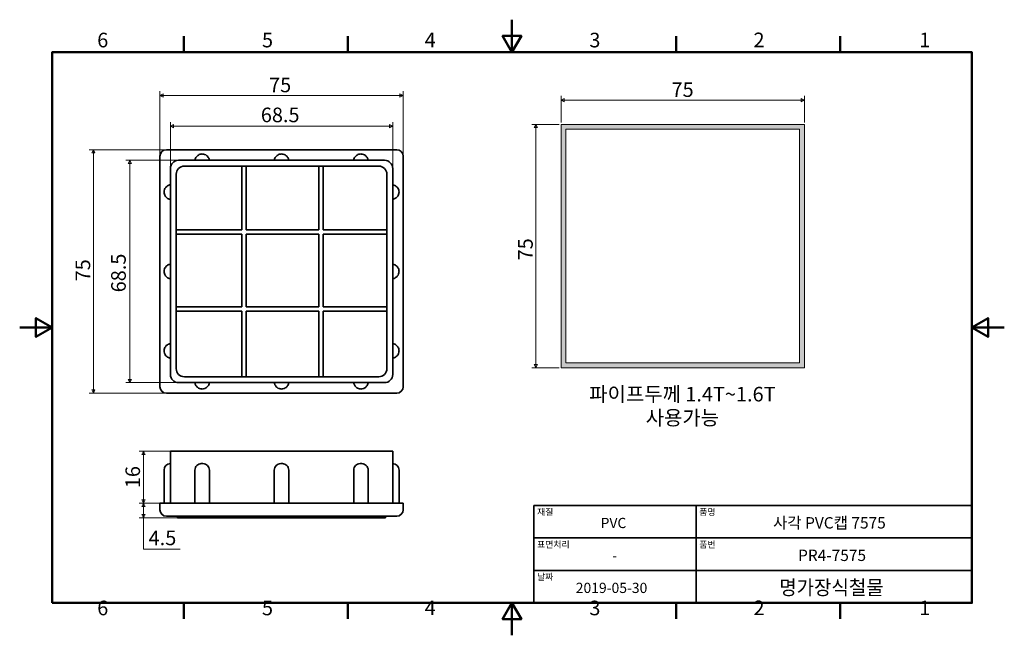
# Model space of a CAD drawing. Units: millimetres. Extents: x 0 to 303, y 0 to 190.
import ezdxf

# ---------------------------------------------------------------- set-up
doc = ezdxf.new("R2010")
doc.units = ezdxf.units.MM
doc.layers.get('0').update_dxf_attribs({"color": 3, "true_color": 0x00ff00})
for name, color, linetype, lineweight in [('MGJS 치수(ISO)', 7, 'Continuous', 18), ('경계(ISO)', 7, 'Continuous', 50), ('기호(ISO)', 7, 'Continuous', 18), ('스케치 형상(ISO)', 7, 'Continuous', 18), ('외형선(ISO)', 7, 'Continuous', 35), ('제목(ISO)', 7, 'Continuous', 35), ('해치 (ISO)', 7, 'Continuous', 5)]:
    doc.layers.add(name, color=color, linetype=linetype, lineweight=lineweight)
doc.styles.add('MGJS 텍스트', font='NanumGothic.ttf')
doc.styles.add('주 문자 (ISO)', font='NanumGothic.ttf')
doc.styles.add('텍스트 스타일102', font='NanumGothic.ttf')
doc.styles.add('텍스트 스타일103', font='NanumGothic.ttf')
doc.styles.add('텍스트 스타일124', font='NanumGothicBold.ttf', dxfattribs={"width": 0.95})
doc.dimstyles.new('MGJS', dxfattribs={"dimtxt": 4.5, "dimasz": 1, "dimexe": 1.25, "dimexo": 0.625, "dimtad": 1, "dimtoh": 1, "dimdec": 1, "dimrnd": 1e-08, "dimdsep": 46, "dimtxsty": 'MGJS 텍스트', "dimblk": 'Filled-1', "dimcen": 0.09, "dimclrd": 250, "dimclre": 250, "dimclrt": 256, "dimadec": 0, "dimazin": 1, "dimtfac": 0.7, "dimtdec": 1, "dimtmove": 0, "dimatfit": 3, "dimfxl": 1, "dimtolj": 1, "dimlwd": -1, "dimlwe": -1, "dimarcsym": 0})

# ---------------------------------------------------------------- blocks, each defined once
blk = doc.blocks.new('경계 Default Border')
at = {"layer": '경계(ISO)'}
for p, q in [((50.57, 179.65), (50.57, 184.55)), ((101.15, 179.65), (101.15, 184.55)), ((202.3, 179.65), (202.3, 184.55)), ((252.88, 179.65), (252.88, 184.55)), ((50.57, 10), (50.57, 5.1)), ((101.15, 10), (101.15, 5.1)), ((202.3, 10), (202.3, 5.1)), ((252.88, 10), (252.88, 5.1))]:
    blk.add_line(p, q, dxfattribs=at)
at = {"layer": '경계(ISO)', "flags": 128}
for points in [[(151.72, 189.65), (151.72, 179.65), (148.84, 184.65), (154.61, 184.65), (151.72, 179.65)], [(10, 10), (10, 179.65), (293.45, 179.65), (293.45, 10), (10, 10)], [(0, 94.83), (10, 94.83), (5, 97.71), (5, 91.94), (10, 94.83)], [(303.45, 94.83), (293.45, 94.83), (298.45, 97.71), (298.45, 91.94), (293.45, 94.83)], [(151.72, 0), (151.72, 10), (148.84, 5), (154.61, 5), (151.72, 10)]]:
    blk.add_lwpolyline(points, dxfattribs=at)
at = {"layer": '경계(ISO)', "char_height": 4.5, "attachment_point": 7, "style": 'MGJS 텍스트'}
for s, insert in [('6', (23.89, 179.73)), ('5', (74.67, 179.73)), ('4', (124.82, 179.77)), ('3', (175.57, 179.72)), ('2', (226.15, 179.77)), ('1', (277.24, 179.77)), ('6', (23.89, 4.77)), ('5', (74.67, 4.77)), ('4', (124.82, 4.81)), ('3', (175.57, 4.77)), ('2', (226.15, 4.81)), ('1', (277.24, 4.81))]:
    blk.add_mtext(s, dxfattribs=dict(at, insert=insert))
blk = doc.blocks.new('제목 블록 ISO')
at = {"layer": '제목(ISO)'}
for p, q in [((71, 133), (71, 112)), ((71, 133), (206, 133)), ((121, 133), (121, 103)), ((206, 133), (206, 112)), ((71, 123), (206, 123)), ((71, 113), (206, 113)), ((71, 112), (71, 103)), ((206, 112), (206, 103)), ((206, 103), (71, 103))]:
    blk.add_line(p, q, dxfattribs=at)
at = {"layer": '제목(ISO)', "char_height": 2, "attachment_point": 1, "style": '주 문자 (ISO)'}
for s, insert in [('\\f나눔고딕|b0|i0;\\H2.0000;재질', (72, 132)), ('\\f나눔고딕|b0|i0;\\H2.0000;품명', (122, 132)), ('\\f나눔고딕|b0|i0;\\H2.0000;표면처리', (72, 122)), ('\\f나눔고딕|b0|i0;\\H2.0000;품번', (122, 122)), ('\\f나눔고딕|b0|i0;\\H2.0000;날짜', (72, 112))]:
    blk.add_mtext(s, dxfattribs=dict(at, insert=insert))
at = {"layer": '제목(ISO)'}
for tag, p, height, style in [('설명_001', (91.58, 126.03), 3.15, '텍스트 스타일102'), ('제목_001', (144.74, 125.9), 3.5, '텍스트 스타일103'), ('상태_001', (95.16, 115.93), 3.15, '텍스트 스타일102'), ('부품_번호_001', (152.43, 115.89), 3.5, '텍스트 스타일103'), ('점검_날짜_001', (83.92, 106.03), 3.15, '텍스트 스타일102')]:
    blk.add_attdef(tag, p, '', height=height, dxfattribs=dict(at, style=style))
at = {"layer": '제목(ISO)', "style": '텍스트 스타일124', "width": 0.95}
blk.add_attdef('회사_001', (146.64, 105.48), '', height=4.5, dxfattribs=at)
blk = doc.blocks.new('Filled-1')
at = {"color": 0}
for p, q in [((0, 0), (-1, 0.5)), ((-1, 0.5), (-1, -0.5)), ((-1, 0), (0, 0)), ((-1, -0.5), (0, 0))]:
    blk.add_line(p, q, dxfattribs=at)
at = {"color": 0, "flags": 128}
blk.add_lwpolyline([(-1, -0.5), (0, 0), (-1, 0.5), (-1, -0.5)], dxfattribs=at)
at = {"color": 0}
blk.add_solid([(-1, -0.5), (0, 0), (-1, 0.5), (-1, -0.5)], dxfattribs=at)
blk = doc.blocks.new('*D7')
at = {"layer": 'Defpoints', "color": 0, "transparency": 16777216}
for p in [(48.95, 146.34), (33.95, 77.84), (48.95, 77.84)]:
    blk.add_point(p, dxfattribs=at)
at = {"layer": 'MGJS 치수(ISO)', "color": 250, "true_color": 0x0f0f0f, "transparency": 16777216}
for p, q in [((48.32, 146.34), (32.7, 146.34)), ((33.95, 145.34), (33.95, 78.84)), ((48.32, 77.84), (32.7, 77.84))]:
    blk.add_line(p, q, dxfattribs=at)
for p, rotation in [((33.95, 146.34), 90), ((33.95, 77.84), 270)]:
    blk.add_blockref('Filled-1', p, dxfattribs=dict(at, rotation=rotation))
at = {"layer": 'MGJS 치수(ISO)', "transparency": 16777216, "insert": (28.19, 105.66), "char_height": 4.5, "attachment_point": 1, "rotation": 90, "style": 'MGJS 텍스트'}
blk.add_mtext('\\A1;68.5', dxfattribs=at)
blk = doc.blocks.new('*D8')
at = {"layer": 'Defpoints', "color": 0, "transparency": 16777216}
for p in [(45.2, 149.59), (22.7, 74.59), (45.2, 74.59)]:
    blk.add_point(p, dxfattribs=at)
at = {"layer": 'MGJS 치수(ISO)', "color": 250, "true_color": 0x0f0f0f, "transparency": 16777216}
for p, q in [((44.57, 149.59), (21.45, 149.59)), ((22.7, 148.59), (22.7, 75.59)), ((44.57, 74.59), (21.45, 74.59))]:
    blk.add_line(p, q, dxfattribs=at)
for p, rotation in [((22.7, 149.59), 90), ((22.7, 74.59), 270)]:
    blk.add_blockref('Filled-1', p, dxfattribs=dict(at, rotation=rotation))
at = {"layer": 'MGJS 치수(ISO)', "transparency": 16777216, "insert": (17.23, 109.04), "char_height": 4.5, "attachment_point": 1, "rotation": 90, "style": 'MGJS 텍스트'}
blk.add_mtext('\\A1;75', dxfattribs=at)
blk = doc.blocks.new('*D9')
at = {"layer": 'Defpoints', "color": 0, "transparency": 16777216}
for p in [(48.95, 56.69), (38.12, 40.69), (45.2, 40.69)]:
    blk.add_point(p, dxfattribs=at)
at = {"layer": 'MGJS 치수(ISO)', "color": 250, "true_color": 0x0f0f0f, "transparency": 16777216}
for p, q in [((48.32, 56.69), (36.87, 56.69)), ((38.12, 55.69), (38.12, 41.69)), ((44.57, 40.69), (36.87, 40.69))]:
    blk.add_line(p, q, dxfattribs=at)
for p, rotation in [((38.12, 56.69), 90), ((38.12, 40.69), 270)]:
    blk.add_blockref('Filled-1', p, dxfattribs=dict(at, rotation=rotation))
at = {"layer": 'MGJS 치수(ISO)', "transparency": 16777216, "insert": (32.59, 45.32), "char_height": 4.5, "attachment_point": 1, "rotation": 90, "style": 'MGJS 텍스트'}
blk.add_mtext('\\A1;16', dxfattribs=at)
blk = doc.blocks.new('*D10')
at = {"layer": 'Defpoints', "color": 0, "transparency": 16777216}
for p in [(45.2, 40.69), (38.12, 36.19), (50.65, 36.19)]:
    blk.add_point(p, dxfattribs=at)
at = {"layer": 'MGJS 치수(ISO)', "color": 250, "true_color": 0x0f0f0f, "transparency": 16777216}
for p, q in [((44.57, 40.69), (36.87, 40.69)), ((38.12, 39.69), (38.12, 37.19)), ((50.02, 36.19), (36.87, 36.19)), ((38.12, 26.56), (38.12, 36.19)), ((49.43, 26.56), (38.12, 26.56))]:
    blk.add_line(p, q, dxfattribs=at)
for p, rotation in [((38.12, 40.69), 90), ((38.12, 36.19), 270)]:
    blk.add_blockref('Filled-1', p, dxfattribs=dict(at, rotation=rotation))
at = {"layer": 'MGJS 치수(ISO)', "transparency": 16777216, "insert": (39.74, 32.26), "char_height": 4.5, "attachment_point": 1, "style": 'MGJS 텍스트'}
blk.add_mtext('\\A1;4.5', dxfattribs=at)
blk = doc.blocks.new('*D11')
at = {"layer": 'Defpoints', "color": 0, "transparency": 16777216}
for p in [(241.83, 164.9), (166.83, 157.4), (241.83, 157.4)]:
    blk.add_point(p, dxfattribs=at)
at = {"layer": 'MGJS 치수(ISO)', "color": 250, "true_color": 0x0f0f0f, "transparency": 16777216}
for p, q in [((166.83, 158.02), (166.83, 166.15)), ((167.83, 164.9), (240.83, 164.9)), ((241.83, 158.02), (241.83, 166.15))]:
    blk.add_line(p, q, dxfattribs=at)
at = {"layer": 'MGJS 치수(ISO)', "color": 250, "true_color": 0x0f0f0f, "transparency": 16777216, "rotation": 180}
blk.add_blockref('Filled-1', (166.83, 164.9), dxfattribs=at)
at = {"layer": 'MGJS 치수(ISO)', "color": 250, "true_color": 0x0f0f0f, "transparency": 16777216}
blk.add_blockref('Filled-1', (241.83, 164.9), dxfattribs=at)
at = {"layer": 'MGJS 치수(ISO)', "transparency": 16777216, "insert": (200.89, 170.37), "char_height": 4.5, "attachment_point": 1, "style": 'MGJS 텍스트'}
blk.add_mtext('\\A1;75', dxfattribs=at)
blk = doc.blocks.new('*D12')
at = {"layer": 'Defpoints', "color": 0, "transparency": 16777216}
for p in [(166.83, 157.4), (159.09, 82.4), (166.83, 82.4)]:
    blk.add_point(p, dxfattribs=at)
at = {"layer": 'MGJS 치수(ISO)', "color": 250, "true_color": 0x0f0f0f, "transparency": 16777216}
for p, q in [((166.21, 157.4), (157.84, 157.4)), ((159.09, 156.4), (159.09, 83.4)), ((166.21, 82.4), (157.84, 82.4))]:
    blk.add_line(p, q, dxfattribs=at)
for p, rotation in [((159.09, 157.4), 90), ((159.09, 82.4), 270)]:
    blk.add_blockref('Filled-1', p, dxfattribs=dict(at, rotation=rotation))
at = {"layer": 'MGJS 치수(ISO)', "transparency": 16777216, "insert": (153.62, 115.51), "char_height": 4.5, "attachment_point": 1, "rotation": 90, "style": 'MGJS 텍스트'}
blk.add_mtext('\\A1;75', dxfattribs=at)
blk = doc.blocks.new('*D13')
at = {"layer": 'Defpoints', "color": 0, "transparency": 16777216}
for p in [(114.95, 156.82), (46.45, 143.84), (114.95, 143.84)]:
    blk.add_point(p, dxfattribs=at)
at = {"layer": 'MGJS 치수(ISO)', "color": 250, "true_color": 0x0f0f0f, "transparency": 16777216}
for p, q in [((46.45, 144.46), (46.45, 158.07)), ((114.95, 144.46), (114.95, 158.07)), ((47.45, 156.82), (113.95, 156.82))]:
    blk.add_line(p, q, dxfattribs=at)
at = {"layer": 'MGJS 치수(ISO)', "color": 250, "true_color": 0x0f0f0f, "transparency": 16777216, "rotation": 180}
blk.add_blockref('Filled-1', (46.45, 156.82), dxfattribs=at)
at = {"layer": 'MGJS 치수(ISO)', "color": 250, "true_color": 0x0f0f0f, "transparency": 16777216}
blk.add_blockref('Filled-1', (114.95, 156.82), dxfattribs=at)
at = {"layer": 'MGJS 치수(ISO)', "transparency": 16777216, "insert": (74.32, 162.58), "char_height": 4.5, "attachment_point": 1, "style": 'MGJS 텍스트'}
blk.add_mtext('\\A1;68.5', dxfattribs=at)
blk = doc.blocks.new('*D14')
at = {"layer": 'Defpoints', "color": 0, "transparency": 16777216}
for p in [(118.2, 166.34), (43.2, 147.59), (118.2, 147.59)]:
    blk.add_point(p, dxfattribs=at)
at = {"layer": 'MGJS 치수(ISO)', "color": 250, "true_color": 0x0f0f0f, "transparency": 16777216}
for p, q in [((43.2, 148.21), (43.2, 167.59)), ((118.2, 148.21), (118.2, 167.59)), ((44.2, 166.34), (117.2, 166.34))]:
    blk.add_line(p, q, dxfattribs=at)
at = {"layer": 'MGJS 치수(ISO)', "color": 250, "true_color": 0x0f0f0f, "transparency": 16777216, "rotation": 180}
blk.add_blockref('Filled-1', (43.2, 166.34), dxfattribs=at)
at = {"layer": 'MGJS 치수(ISO)', "color": 250, "true_color": 0x0f0f0f, "transparency": 16777216}
blk.add_blockref('Filled-1', (118.2, 166.34), dxfattribs=at)
at = {"layer": 'MGJS 치수(ISO)', "transparency": 16777216, "insert": (76.86, 171.81), "char_height": 4.5, "attachment_point": 1, "style": 'MGJS 텍스트'}
blk.add_mtext('\\A1;75', dxfattribs=at)

msp = doc.modelspace()

# ---------------------------------------------------------------- hatches: boundary and pattern name
at = {"layer": '해치 (ISO)', "true_color": 0xc0c0c0}
h = msp.add_hatch(color=9, dxfattribs=at)
h.paths.add_polyline_path([(240.33, 155.9), (240.33, 83.9), (168.33, 83.9), (168.33, 155.9)], flags=0)
h.paths.add_polyline_path([(241.83, 157.4), (241.83, 82.4), (166.83, 82.4), (166.83, 157.4)])

# ---------------------------------------------------------------- linework, layer by layer
at = {"layer": '스케치 형상(ISO)'}
for p, q in [((166.83, 157.4), (241.83, 157.4)), ((166.83, 82.4), (166.83, 157.4)), ((240.33, 155.9), (168.33, 155.9)), ((168.33, 155.9), (168.33, 83.9)), ((240.33, 83.9), (240.33, 155.9)), ((241.83, 157.4), (241.83, 82.4)), ((241.83, 82.4), (166.83, 82.4)), ((168.33, 83.9), (240.33, 83.9))]:
    msp.add_line(p, q, dxfattribs=at)
at = {"layer": '외형선(ISO)'}
for p, q in [((116.2, 149.59), (45.2, 149.59)), ((43.2, 147.59), (43.2, 76.59)), ((112.45, 146.34), (48.95, 146.34)), ((118.2, 76.59), (118.2, 147.59)), ((46.45, 143.84), (46.45, 80.34)), ((50.75, 144.54), (110.65, 144.54)), ((68.5, 144.54), (68.5, 124.89)), ((69.8, 124.89), (69.8, 144.54)), ((92.2, 144.54), (92.2, 124.89)), ((93.5, 124.89), (93.5, 144.54)), ((114.95, 80.34), (114.95, 143.84)), ((48.25, 82.14), (48.25, 142.04)), ((113.15, 142.04), (113.15, 82.14)), ((68.5, 124.89), (48.25, 124.89)), ((92.2, 124.89), (69.8, 124.89)), ((113.15, 124.89), (93.5, 124.89)), ((48.25, 123.59), (68.5, 123.59)), ((68.5, 123.59), (68.5, 101.19)), ((69.8, 101.19), (69.8, 123.59)), ((69.8, 123.59), (92.2, 123.59)), ((92.2, 123.59), (92.2, 101.19)), ((93.5, 123.59), (113.15, 123.59)), ((93.5, 101.19), (93.5, 123.59)), ((68.5, 101.19), (48.25, 101.19)), ((92.2, 101.19), (69.8, 101.19)), ((113.15, 101.19), (93.5, 101.19)), ((48.25, 99.89), (68.5, 99.89)), ((68.5, 99.89), (68.5, 79.64)), ((69.8, 99.89), (92.2, 99.89)), ((69.8, 79.64), (69.8, 99.89)), ((92.2, 99.89), (92.2, 79.64)), ((93.5, 99.89), (113.15, 99.89)), ((93.5, 79.64), (93.5, 99.89)), ((110.65, 79.64), (50.75, 79.64)), ((48.95, 77.84), (112.45, 77.84)), ((45.2, 74.59), (116.2, 74.59)), ((46.45, 56.69), (48.95, 56.69)), ((46.45, 56.69), (46.45, 40.69)), ((48.95, 56.69), (112.45, 56.69)), ((112.45, 56.69), (114.95, 56.69)), ((114.95, 40.69), (114.95, 56.69)), ((55.99, 52.89), (56.49, 52.89)), ((80.45, 52.89), (80.95, 52.89)), ((104.91, 52.89), (105.41, 52.89)), ((44.49, 40.69), (44.49, 50.89)), ((54.01, 40.69), (54.01, 50.91)), ((58.47, 50.91), (58.47, 40.69)), ((78.47, 40.69), (78.47, 50.91)), ((82.93, 50.91), (82.93, 40.69)), ((102.93, 40.69), (102.93, 50.91)), ((107.39, 50.91), (107.39, 40.69)), ((116.9, 40.69), (116.9, 50.89)), ((43.2, 40.69), (45.2, 40.69)), ((43.2, 40.69), (43.2, 38.69)), ((45.2, 40.69), (116.2, 40.69)), ((116.2, 40.69), (118.2, 40.69)), ((118.2, 38.69), (118.2, 40.69)), ((45.2, 36.69), (116.2, 36.69)), ((48.65, 36.69), (48.65, 36.19)), ((112.75, 36.69), (112.75, 36.19)), ((48.65, 36.19), (50.65, 36.19)), ((110.75, 36.19), (50.65, 36.19)), ((110.75, 36.19), (112.75, 36.19))]:
    msp.add_line(p, q, dxfattribs=at)
for centre, radius, start, end in [((45.2, 147.59), 2, 90, 180), ((116.2, 147.59), 2, 0, 90), ((48.95, 143.84), 2.5, 90, 180), ((112.45, 143.84), 2.5, 0, 90), ((50.75, 142.04), 2.5, 90, 180), ((110.65, 142.04), 2.5, 0, 90), ((50.75, 82.14), 2.5, 180, 270), ((110.65, 82.14), 2.5, 270, 0), ((48.95, 80.34), 2.5, 180, 270), ((112.45, 80.34), 2.5, 270, 0), ((45.2, 76.59), 2, 180, 270), ((116.2, 76.59), 2, 270, 0), ((46.49, 50.89), 2, 91.3291, 180), ((114.9, 50.89), 2, 0, 88.6709), ((45.2, 38.69), 2, 180, 270), ((116.2, 38.69), 2, 270, 0)]:
    msp.add_arc(centre, radius, start, end, dxfattribs=at)
for points, knots in [([(58.47, 146.34), (58.46, 146.41), (58.44, 146.49), (58.35, 146.89), (58.2, 147.19), (57.81, 147.67), (57.58, 147.86), (57.12, 148.12), (56.9, 148.2), (56.53, 148.27), (56.38, 148.29), (56.24, 148.29), (56.01, 148.29), (55.79, 148.25), (55.23, 148.08), (54.91, 147.89), (54.39, 147.37), (54.19, 147.05), (54.05, 146.58), (54.02, 146.46), (54.01, 146.34)], [-0.03580248, -0.03580248, -0.03580248, -0.03580248, -0.03316649, -0.03316649, -0.02226194, -0.02226194, -0.01257962, -0.01257962, -0.00483831, -0.00483831, 0, 0, 0, 0.00749798, 0.00749798, 0.01949475, 0.01949475, 0.03169561, 0.03169561, 0.03585426, 0.03585426, 0.03585426, 0.03585426]), ([(82.93, 146.34), (82.92, 146.41), (82.9, 146.49), (82.81, 146.89), (82.66, 147.19), (82.27, 147.67), (82.04, 147.86), (81.58, 148.12), (81.36, 148.2), (80.99, 148.27), (80.84, 148.29), (80.7, 148.29), (80.47, 148.29), (80.25, 148.25), (79.69, 148.08), (79.37, 147.89), (78.85, 147.37), (78.65, 147.05), (78.51, 146.58), (78.48, 146.46), (78.47, 146.34)], [-0.03580248, -0.03580248, -0.03580248, -0.03580248, -0.03316649, -0.03316649, -0.02226194, -0.02226194, -0.01257962, -0.01257962, -0.00483831, -0.00483831, 0, 0, 0, 0.00749798, 0.00749798, 0.01949475, 0.01949475, 0.03169561, 0.03169561, 0.03585426, 0.03585426, 0.03585426, 0.03585426]), ([(107.39, 146.34), (107.38, 146.41), (107.36, 146.49), (107.27, 146.89), (107.12, 147.19), (106.73, 147.67), (106.51, 147.86), (106.04, 148.12), (105.82, 148.2), (105.45, 148.27), (105.3, 148.29), (105.16, 148.29), (104.93, 148.29), (104.71, 148.25), (104.15, 148.08), (103.83, 147.89), (103.31, 147.37), (103.12, 147.05), (102.97, 146.58), (102.94, 146.46), (102.93, 146.34)], [-0.03580248, -0.03580248, -0.03580248, -0.03580248, -0.03316649, -0.03316649, -0.02226194, -0.02226194, -0.01257962, -0.01257962, -0.00483831, -0.00483831, 0, 0, 0, 0.00749798, 0.00749798, 0.01949475, 0.01949475, 0.03169561, 0.03169561, 0.03585426, 0.03585426, 0.03585426, 0.03585426]), ([(46.45, 138.78), (46.37, 138.77), (46.29, 138.75), (45.9, 138.66), (45.59, 138.51), (45.11, 138.12), (44.92, 137.89), (44.66, 137.43), (44.58, 137.21), (44.51, 136.84), (44.49, 136.69), (44.49, 136.55), (44.49, 136.32), (44.53, 136.1), (44.7, 135.54), (44.89, 135.22), (45.41, 134.7), (45.73, 134.5), (46.2, 134.36), (46.32, 134.33), (46.45, 134.32)], [-0.03580248, -0.03580248, -0.03580248, -0.03580248, -0.03316649, -0.03316649, -0.02226194, -0.02226194, -0.01257962, -0.01257962, -0.00483831, -0.00483831, 0, 0, 0, 0.00749798, 0.00749798, 0.01949475, 0.01949475, 0.03169561, 0.03169561, 0.03585426, 0.03585426, 0.03585426, 0.03585426]), ([(114.95, 134.32), (115.03, 134.33), (115.1, 134.34), (115.5, 134.44), (115.8, 134.58), (116.29, 134.97), (116.48, 135.2), (116.73, 135.66), (116.81, 135.88), (116.89, 136.25), (116.9, 136.4), (116.9, 136.55), (116.9, 136.77), (116.87, 137), (116.69, 137.56), (116.5, 137.88), (115.99, 138.39), (115.66, 138.59), (115.19, 138.73), (115.07, 138.76), (114.95, 138.78)], [-0.03580248, -0.03580248, -0.03580248, -0.03580248, -0.03316649, -0.03316649, -0.02226194, -0.02226194, -0.01257962, -0.01257962, -0.00483831, -0.00483831, 0, 0, 0, 0.00749798, 0.00749798, 0.01949475, 0.01949475, 0.03169561, 0.03169561, 0.03585426, 0.03585426, 0.03585426, 0.03585426]), ([(46.45, 114.32), (46.37, 114.31), (46.29, 114.29), (45.9, 114.19), (45.59, 114.05), (45.11, 113.66), (44.92, 113.43), (44.66, 112.97), (44.58, 112.75), (44.51, 112.38), (44.49, 112.23), (44.49, 112.09), (44.49, 111.86), (44.53, 111.63), (44.7, 111.07), (44.89, 110.75), (45.41, 110.24), (45.73, 110.04), (46.2, 109.9), (46.32, 109.87), (46.45, 109.86)], [-0.03580248, -0.03580248, -0.03580248, -0.03580248, -0.03316649, -0.03316649, -0.02226194, -0.02226194, -0.01257962, -0.01257962, -0.00483831, -0.00483831, 0, 0, 0, 0.00749798, 0.00749798, 0.01949475, 0.01949475, 0.03169561, 0.03169561, 0.03585426, 0.03585426, 0.03585426, 0.03585426]), ([(114.95, 109.86), (115.03, 109.87), (115.1, 109.88), (115.5, 109.98), (115.8, 110.12), (116.29, 110.51), (116.48, 110.74), (116.73, 111.2), (116.81, 111.42), (116.89, 111.79), (116.9, 111.94), (116.9, 112.09), (116.9, 112.31), (116.87, 112.54), (116.69, 113.1), (116.5, 113.42), (115.99, 113.93), (115.66, 114.13), (115.19, 114.27), (115.07, 114.3), (114.95, 114.32)], [-0.03580248, -0.03580248, -0.03580248, -0.03580248, -0.03316649, -0.03316649, -0.02226194, -0.02226194, -0.01257962, -0.01257962, -0.00483831, -0.00483831, 0, 0, 0, 0.00749798, 0.00749798, 0.01949475, 0.01949475, 0.03169561, 0.03169561, 0.03585426, 0.03585426, 0.03585426, 0.03585426]), ([(46.45, 89.86), (46.37, 89.84), (46.29, 89.83), (45.9, 89.73), (45.59, 89.59), (45.11, 89.2), (44.92, 88.97), (44.66, 88.51), (44.58, 88.29), (44.51, 87.92), (44.49, 87.77), (44.49, 87.62), (44.49, 87.4), (44.53, 87.17), (44.7, 86.61), (44.89, 86.29), (45.41, 85.78), (45.73, 85.58), (46.2, 85.44), (46.32, 85.41), (46.45, 85.39)], [-0.03580248, -0.03580248, -0.03580248, -0.03580248, -0.03316649, -0.03316649, -0.02226194, -0.02226194, -0.01257962, -0.01257962, -0.00483831, -0.00483831, 0, 0, 0, 0.00749798, 0.00749798, 0.01949475, 0.01949475, 0.03169561, 0.03169561, 0.03585426, 0.03585426, 0.03585426, 0.03585426]), ([(114.95, 85.39), (115.03, 85.4), (115.1, 85.42), (115.5, 85.52), (115.8, 85.66), (116.29, 86.05), (116.48, 86.28), (116.73, 86.74), (116.81, 86.96), (116.89, 87.33), (116.9, 87.48), (116.9, 87.62), (116.9, 87.85), (116.87, 88.08), (116.69, 88.64), (116.5, 88.96), (115.99, 89.47), (115.66, 89.67), (115.19, 89.81), (115.07, 89.84), (114.95, 89.86)], [-0.03580248, -0.03580248, -0.03580248, -0.03580248, -0.03316649, -0.03316649, -0.02226194, -0.02226194, -0.01257962, -0.01257962, -0.00483831, -0.00483831, 0, 0, 0, 0.00749798, 0.00749798, 0.01949475, 0.01949475, 0.03169561, 0.03169561, 0.03585426, 0.03585426, 0.03585426, 0.03585426]), ([(54.01, 77.84), (54.02, 77.76), (54.03, 77.68), (54.13, 77.28), (54.27, 76.98), (54.66, 76.5), (54.89, 76.31), (55.35, 76.05), (55.57, 75.97), (55.95, 75.9), (56.09, 75.88), (56.24, 75.88), (56.46, 75.88), (56.69, 75.92), (57.25, 76.09), (57.57, 76.28), (58.08, 76.8), (58.28, 77.12), (58.42, 77.59), (58.45, 77.71), (58.47, 77.84)], [-0.03580248, -0.03580248, -0.03580248, -0.03580248, -0.03316649, -0.03316649, -0.02226194, -0.02226194, -0.01257962, -0.01257962, -0.00483831, -0.00483831, 0, 0, 0, 0.00749798, 0.00749798, 0.01949475, 0.01949475, 0.03169561, 0.03169561, 0.03585426, 0.03585426, 0.03585426, 0.03585426]), ([(78.47, 77.84), (78.48, 77.76), (78.49, 77.68), (78.59, 77.28), (78.74, 76.98), (79.12, 76.5), (79.35, 76.31), (79.81, 76.05), (80.03, 75.97), (80.41, 75.9), (80.55, 75.88), (80.7, 75.88), (80.92, 75.88), (81.15, 75.92), (81.71, 76.09), (82.03, 76.28), (82.55, 76.8), (82.74, 77.12), (82.88, 77.59), (82.91, 77.71), (82.93, 77.84)], [-0.03580248, -0.03580248, -0.03580248, -0.03580248, -0.03316649, -0.03316649, -0.02226194, -0.02226194, -0.01257962, -0.01257962, -0.00483831, -0.00483831, 0, 0, 0, 0.00749798, 0.00749798, 0.01949475, 0.01949475, 0.03169561, 0.03169561, 0.03585426, 0.03585426, 0.03585426, 0.03585426]), ([(102.93, 77.84), (102.94, 77.76), (102.95, 77.68), (103.05, 77.28), (103.2, 76.98), (103.58, 76.5), (103.81, 76.31), (104.27, 76.05), (104.49, 75.97), (104.87, 75.9), (105.01, 75.88), (105.16, 75.88), (105.38, 75.88), (105.61, 75.92), (106.17, 76.09), (106.49, 76.28), (107.01, 76.8), (107.2, 77.12), (107.35, 77.59), (107.37, 77.71), (107.39, 77.84)], [-0.03580248, -0.03580248, -0.03580248, -0.03580248, -0.03316649, -0.03316649, -0.02226194, -0.02226194, -0.01257962, -0.01257962, -0.00483831, -0.00483831, 0, 0, 0, 0.00749798, 0.00749798, 0.01949475, 0.01949475, 0.03169561, 0.03169561, 0.03585426, 0.03585426, 0.03585426, 0.03585426]), ([(54.01, 50.91), (54.01, 51.17), (54.06, 51.42), (54.25, 51.9), (54.4, 52.12), (54.76, 52.49), (54.98, 52.64), (55.46, 52.84), (55.72, 52.89), (55.98, 52.89), (55.99, 52.89), (55.99, 52.89)], [0, 0, 0, 0, 0.0777993, 0.0777993, 0.1554509, 0.1554509, 0.233021, 0.233021, 0.3118059, 0.3118059, 0.3122695, 0.3122695, 0.3122695, 0.3122695]), ([(56.49, 52.89), (56.49, 52.89), (56.49, 52.89), (56.75, 52.89), (57.01, 52.84), (57.49, 52.64), (57.71, 52.49), (58.07, 52.12), (58.22, 51.9), (58.42, 51.42), (58.47, 51.17), (58.47, 50.91)], [-0.0004628, -0.0004628, -0.0004628, -0.0004628, 0, 0, 0.0787772, 0.0787772, 0.1563389, 0.1563389, 0.2339823, 0.2339823, 0.3117733, 0.3117733, 0.3117733, 0.3117733]), ([(78.47, 50.91), (78.47, 51.17), (78.52, 51.42), (78.72, 51.9), (78.86, 52.12), (79.22, 52.49), (79.44, 52.64), (79.92, 52.84), (80.18, 52.89), (80.44, 52.89), (80.45, 52.89), (80.45, 52.89)], [0, 0, 0, 0, 0.0777993, 0.0777993, 0.1554509, 0.1554509, 0.233021, 0.233021, 0.3118059, 0.3118059, 0.3122695, 0.3122695, 0.3122695, 0.3122695]), ([(80.95, 52.89), (80.95, 52.89), (80.95, 52.89), (81.22, 52.89), (81.47, 52.84), (81.96, 52.64), (82.17, 52.49), (82.54, 52.12), (82.68, 51.9), (82.88, 51.42), (82.93, 51.17), (82.93, 50.91)], [-0.0004628, -0.0004628, -0.0004628, -0.0004628, 0, 0, 0.0787772, 0.0787772, 0.1563389, 0.1563389, 0.2339823, 0.2339823, 0.3117733, 0.3117733, 0.3117733, 0.3117733]), ([(102.93, 50.91), (102.93, 51.17), (102.98, 51.42), (103.18, 51.9), (103.32, 52.12), (103.69, 52.49), (103.9, 52.64), (104.38, 52.84), (104.64, 52.89), (104.91, 52.89), (104.91, 52.89), (104.91, 52.89)], [0, 0, 0, 0, 0.0777993, 0.0777993, 0.1554509, 0.1554509, 0.233021, 0.233021, 0.3118059, 0.3118059, 0.3122695, 0.3122695, 0.3122695, 0.3122695]), ([(105.41, 52.89), (105.41, 52.89), (105.41, 52.89), (105.68, 52.89), (105.94, 52.84), (106.42, 52.64), (106.63, 52.49), (107, 52.12), (107.14, 51.9), (107.34, 51.42), (107.39, 51.17), (107.39, 50.91)], [-0.0004628, -0.0004628, -0.0004628, -0.0004628, 0, 0, 0.0787772, 0.0787772, 0.1563389, 0.1563389, 0.2339823, 0.2339823, 0.3117733, 0.3117733, 0.3117733, 0.3117733])]:
    msp.add_open_spline(points, degree=3, knots=knots, dxfattribs=at)

# ---------------------------------------------------------------- block references
msp.add_blockref('경계 Default Border', (0, 0))
msp.add_blockref('제목 블록 ISO', (87.45, -93)).add_auto_attribs({'제목_001': '사각 PVC캡 7575', '부품_번호_001': 'PR4-7575', '설명_001': 'PVC', '상태_001': '-', '회사_001': '명가장식철물', '점검_날짜_001': '2019-05-30'})

# ---------------------------------------------------------------- texts
at = {"layer": '기호(ISO)', "insert": (204.24, 76.54), "char_height": 4.5, "width": 59.1331, "attachment_point": 2, "line_spacing_factor": 0.967965, "style": '주 문자 (ISO)'}
msp.add_mtext('{파이프두께 1.4T~1.6T\\P사용가능}', dxfattribs=at)

# ---------------------------------------------------------------- dimensions: what is measured, and where the dimension line sits
at = {"layer": 'MGJS 치수(ISO)', "color": 250, "true_color": 0x0f0f0f}
for base, p1, p2, angle, override, picture, middle in [((118.2, 166.34), (43.2, 147.59), (118.2, 147.59), 180, {"dimtoh": 0, "dimdec": 1, "dimtp": 0, "dimtm": 0, "dimtdec": 1, "dimtofl": 0, "dimatfit": 1}, '*D14', (80.3, 166.34)), ((241.83, 164.9), (166.83, 157.4), (241.83, 157.4), 180, {"dimtoh": 0, "dimdec": 1, "dimtp": 0, "dimtm": 0, "dimtdec": 1, "dimtofl": 0, "dimatfit": 1}, '*D11', (204.33, 164.9)), ((114.95, 156.82), (46.45, 143.84), (114.95, 143.84), 180, {"dimtoh": 0, "dimdec": 1, "dimtp": 0, "dimtm": 0, "dimtdec": 1, "dimtofl": 0, "dimatfit": 1}, '*D13', (80.7, 156.82)), ((159.09, 82.4), (166.83, 157.4), (166.83, 82.4), 90, {"dimtoh": 0, "dimdec": 1, "dimtp": 0, "dimtm": 0, "dimtdec": 1, "dimtofl": 0, "dimatfit": 1}, '*D12', (159.09, 118.95)), ((22.7, 74.59), (45.2, 149.59), (45.2, 74.59), 90, {"dimtoh": 0, "dimdec": 1, "dimtp": 0, "dimtm": 0, "dimtdec": 1, "dimtofl": 0, "dimatfit": 1}, '*D8', (22.7, 112.49)), ((33.95, 77.84), (48.95, 146.34), (48.95, 77.84), 90, {"dimtoh": 0, "dimdec": 1, "dimtp": 0, "dimtm": 0, "dimtdec": 1, "dimtofl": 0, "dimatfit": 1}, '*D7', (33.95, 112.04)), ((38.12, 40.69), (48.95, 56.69), (45.2, 40.69), 270, {"dimtoh": 0, "dimdec": 1, "dimtp": 0, "dimtm": 0, "dimtdec": 1, "dimtofl": 0, "dimatfit": 1}, '*D9', (38.12, 48.59)), ((38.12, 36.19), (45.2, 40.69), (50.65, 36.19), 270, {"dimtih": 1, "dimtoh": 1, "dimdec": 1, "dimtp": 0, "dimtm": 0, "dimtdec": 1, "dimtofl": 0, "dimtmove": 1, "dimatfit": 2}, '*D10', (38.32, 26.56))]:
    dim = msp.add_linear_dim(base=base, p1=p1, p2=p2, angle=angle, dimstyle='MGJS', override=override, dxfattribs=at)
    dim.commit()
    dim.dimension.update_dxf_attribs({"geometry": picture, "text_midpoint": middle, "dimtype": 160})

doc.saveas('drawing.dxf')
